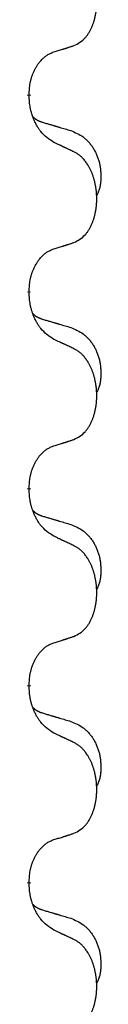
# Model space of a CAD drawing. Units: millimetres. Extents: x -478 to 834, y -286 to 352.
# Drawn here: x 331 to 332, y 130 to 146 of the extents above; entities that cross this region are included whole.
import ezdxf

# ---------------------------------------------------------------- set-up
doc = ezdxf.new("R2010")
doc.units = ezdxf.units.MM
doc.linetypes.add('SLD_Durchgehend', pattern=[0, 0, 0])
doc.layers.add('1', color=7, linetype='Continuous')

# ---------------------------------------------------------------- blocks, each defined once
blk = doc.blocks.new('588884928_F_0800_mm_Artikelnummer_588884931__3', base_point=(-477.5, 259.95))
at = {"color": 7, "linetype": 'SLD_Durchgehend', "const_width": 0.0625}
for points in [[(330.646, 144.547), (330.646, 144.532)], [(330.646, 141.372), (330.646, 141.357)], [(330.646, 138.197), (330.646, 138.182)], [(330.646, 135.022), (330.646, 135.007)], [(330.646, 131.847), (330.646, 131.832)]]:
    blk.add_lwpolyline(points, dxfattribs=at)
at = {"color": 7, "linetype": 'SLD_Durchgehend'}
for points, knots in [([(331.37, 145.337), (331.403, 145.354), (331.469, 145.387), (331.532, 145.44), (331.566, 145.479), (331.58, 145.497), (331.594, 145.516), (331.607, 145.536), (331.619, 145.557), (331.632, 145.579), (331.643, 145.602), (331.654, 145.625), (331.664, 145.648), (331.672, 145.67), (331.68, 145.692), (331.688, 145.715), (331.695, 145.738), (331.702, 145.763), (331.708, 145.787), (331.714, 145.813), (331.719, 145.838), (331.724, 145.865), (331.727, 145.892), (331.731, 145.919), (331.733, 145.946), (331.735, 145.974), (331.737, 146.001), (331.737, 146.028), (331.737, 146.054), (331.737, 146.079), (331.736, 146.104), (331.734, 146.129), (331.732, 146.154), (331.73, 146.179), (331.727, 146.203), (331.723, 146.227), (331.719, 146.251), (331.714, 146.275), (331.709, 146.299), (331.704, 146.322), (331.698, 146.344), (331.692, 146.366), (331.685, 146.388), (331.678, 146.41), (331.67, 146.433), (331.661, 146.455), (331.652, 146.478), (331.642, 146.499), (331.632, 146.52), (331.622, 146.54), (331.611, 146.56), (331.598, 146.581), (331.583, 146.605), (331.566, 146.63), (331.548, 146.655), (331.529, 146.678), (331.51, 146.698), (331.49, 146.717), (331.47, 146.735), (331.444, 146.756), (331.41, 146.777), (331.384, 146.792), (331.37, 146.799)], [0, 0, 0, 0, 0.11048, 0.22096, 0.2438, 0.266649, 0.289537, 0.312423, 0.338182, 0.363942, 0.389684, 0.415425, 0.43907, 0.462713, 0.48636, 0.510006, 0.535335, 0.560664, 0.585992, 0.611321, 0.638238, 0.665155, 0.692074, 0.718994, 0.746736, 0.774479, 0.802219, 0.829959, 0.855068, 0.880178, 0.905288, 0.930398, 0.955063, 0.979727, 1.004391, 1.029055, 1.05317, 1.077286, 1.101401, 1.125516, 1.148415, 1.171313, 1.194212, 1.217111, 1.241338, 1.265564, 1.289789, 1.314014, 1.33646, 1.358905, 1.381354, 1.403803, 1.434509, 1.465215, 1.495942, 1.526667, 1.553727, 1.58079, 1.607802, 1.634803, 1.680601, 1.726399, 1.726399, 1.726399, 1.726399]), ([(331.047, 145.235), (331.07, 145.242), (331.116, 145.256), (331.166, 145.271), (331.197, 145.281), (331.209, 145.285), (331.22, 145.288), (331.232, 145.292), (331.243, 145.296), (331.255, 145.299), (331.266, 145.303), (331.29, 145.311), (331.324, 145.322), (331.355, 145.332), (331.37, 145.337)], [0, 0, 0, 0, 0.072467, 0.1449339, 0.1570396, 0.1691453, 0.181251, 0.1933566, 0.2054742, 0.2175917, 0.2297093, 0.2418268, 0.2903502, 0.3388736, 0.3388736, 0.3388736, 0.3388736]), ([(330.646, 144.547), (330.648, 144.578), (330.652, 144.639), (330.659, 144.708), (330.668, 144.752), (330.673, 144.773), (330.678, 144.794), (330.684, 144.814), (330.69, 144.834), (330.696, 144.853), (330.703, 144.872), (330.712, 144.893), (330.721, 144.915), (330.733, 144.939), (330.745, 144.963), (330.757, 144.985), (330.77, 145.006), (330.783, 145.026), (330.796, 145.046), (330.812, 145.067), (330.83, 145.088), (330.851, 145.111), (330.872, 145.132), (330.894, 145.152), (330.917, 145.169), (330.939, 145.185), (330.962, 145.198), (330.988, 145.212), (331.016, 145.224), (331.037, 145.231), (331.047, 145.235)], [0, 0, 0, 0, 0.0921911, 0.1843821, 0.20591, 0.2274409, 0.2489766, 0.2705115, 0.2907895, 0.3110675, 0.3313472, 0.3516275, 0.3780441, 0.4044611, 0.4308749, 0.4572883, 0.4811357, 0.5049824, 0.5288358, 0.5526907, 0.5831984, 0.6137075, 0.6442319, 0.6747535, 0.7017613, 0.7287719, 0.7557302, 0.7826753, 0.8155538, 0.8484323, 0.8484323, 0.8484323, 0.8484323]), ([(331.047, 143.775), (331.008, 143.801), (330.931, 143.851), (330.858, 143.922), (330.819, 143.973), (330.804, 143.995), (330.789, 144.017), (330.775, 144.041), (330.761, 144.066), (330.748, 144.092), (330.735, 144.119), (330.724, 144.144), (330.714, 144.168), (330.706, 144.19), (330.698, 144.213), (330.69, 144.236), (330.683, 144.26), (330.677, 144.285), (330.671, 144.309), (330.661, 144.359), (330.652, 144.433), (330.648, 144.499), (330.646, 144.532)], [0, 0, 0, 0, 0.1384339, 0.2768679, 0.3033597, 0.3298585, 0.3563872, 0.3829147, 0.4124908, 0.4420671, 0.4716312, 0.5011954, 0.5251621, 0.5491281, 0.5730953, 0.5970624, 0.6225046, 0.647948, 0.6733839, 0.6988157, 0.7982768, 0.8977379, 0.8977379, 0.8977379, 0.8977379]), ([(330.71, 144.19), (330.71, 144.189), (330.711, 144.188), (330.714, 144.186), (330.718, 144.181), (330.724, 144.176), (330.73, 144.17), (330.736, 144.165), (330.743, 144.16), (330.749, 144.155), (330.755, 144.151), (330.762, 144.147), (330.769, 144.142), (330.776, 144.139), (330.782, 144.135), (330.789, 144.131), (330.796, 144.128), (330.804, 144.124), (330.811, 144.121), (330.818, 144.118), (330.825, 144.115), (330.833, 144.112), (330.84, 144.11), (330.855, 144.104), (330.878, 144.097), (330.898, 144.091), (330.908, 144.087)], [0, 0, 0, 0, 0.001845, 0.0036901, 0.0117985, 0.0199078, 0.0280202, 0.0361323, 0.0440497, 0.0519672, 0.0598837, 0.0678001, 0.0756537, 0.0835073, 0.0913611, 0.0992148, 0.1070839, 0.114953, 0.1228221, 0.1306911, 0.1386101, 0.1465292, 0.1544482, 0.1623671, 0.1943097, 0.2262522, 0.2262522, 0.2262522, 0.2262522]), ([(330.908, 144.087), (330.928, 144.082), (330.966, 144.071), (331.009, 144.058), (331.038, 144.05), (331.052, 144.045), (331.066, 144.041), (331.081, 144.037), (331.095, 144.033), (331.109, 144.029), (331.124, 144.024), (331.163, 144.013), (331.228, 143.994), (331.288, 143.976), (331.319, 143.967)], [0, 0, 0, 0, 0.0597754, 0.1195507, 0.1344951, 0.1494396, 0.164384, 0.1793284, 0.1942733, 0.2092182, 0.2241631, 0.239108, 0.3332541, 0.4274002, 0.4274002, 0.4274002, 0.4274002]), ([(331.319, 143.967), (331.353, 143.952), (331.422, 143.923), (331.496, 143.881), (331.541, 143.846), (331.563, 143.827), (331.584, 143.807), (331.605, 143.785), (331.624, 143.762), (331.643, 143.738), (331.661, 143.713), (331.678, 143.688), (331.693, 143.662), (331.708, 143.635), (331.722, 143.608), (331.735, 143.58), (331.747, 143.551), (331.757, 143.522), (331.767, 143.493), (331.775, 143.463), (331.783, 143.433), (331.789, 143.403), (331.794, 143.372), (331.797, 143.342), (331.8, 143.31), (331.802, 143.279), (331.803, 143.248), (331.803, 143.216), (331.803, 143.185), (331.801, 143.154), (331.798, 143.122), (331.794, 143.091), (331.789, 143.061), (331.782, 143.031), (331.773, 143.002), (331.762, 142.973), (331.748, 142.945), (331.738, 142.926), (331.733, 142.916)], [0, 0, 0, 0, 0.11248, 0.224961, 0.254186, 0.283426, 0.31271, 0.341991, 0.372448, 0.402906, 0.433349, 0.463793, 0.494366, 0.524938, 0.555513, 0.586088, 0.617098, 0.648109, 0.679115, 0.710121, 0.740923, 0.771725, 0.802531, 0.833337, 0.864673, 0.896008, 0.927346, 0.958685, 0.99012, 1.021553, 1.05301, 1.084467, 1.114994, 1.145525, 1.175982, 1.206419, 1.238567, 1.270714, 1.270714, 1.270714, 1.270714]), ([(331.37, 143.624), (331.348, 143.635), (331.302, 143.656), (331.253, 143.68), (331.222, 143.694), (331.211, 143.699), (331.199, 143.705), (331.187, 143.71), (331.176, 143.716), (331.164, 143.721), (331.152, 143.727), (331.129, 143.737), (331.094, 143.754), (331.063, 143.768), (331.047, 143.775)], [0, 0, 0, 0, 0.0753711, 0.1507421, 0.1636224, 0.1765026, 0.1893829, 0.2022632, 0.215138, 0.2280128, 0.2408877, 0.2537625, 0.3052361, 0.3567097, 0.3567097, 0.3567097, 0.3567097]), ([(331.37, 142.162), (331.403, 142.179), (331.469, 142.212), (331.532, 142.265), (331.566, 142.304), (331.58, 142.322), (331.594, 142.341), (331.607, 142.361), (331.619, 142.382), (331.632, 142.404), (331.643, 142.427), (331.654, 142.45), (331.664, 142.473), (331.672, 142.495), (331.68, 142.517), (331.688, 142.54), (331.695, 142.563), (331.702, 142.588), (331.708, 142.612), (331.714, 142.638), (331.719, 142.663), (331.724, 142.69), (331.727, 142.717), (331.731, 142.744), (331.733, 142.771), (331.735, 142.799), (331.737, 142.826), (331.737, 142.853), (331.737, 142.879), (331.737, 142.904), (331.736, 142.929), (331.734, 142.954), (331.732, 142.979), (331.73, 143.004), (331.727, 143.028), (331.723, 143.052), (331.719, 143.076), (331.714, 143.1), (331.709, 143.124), (331.704, 143.147), (331.698, 143.169), (331.692, 143.191), (331.685, 143.213), (331.678, 143.235), (331.67, 143.258), (331.661, 143.28), (331.652, 143.303), (331.642, 143.324), (331.632, 143.345), (331.622, 143.365), (331.611, 143.385), (331.598, 143.406), (331.583, 143.43), (331.566, 143.455), (331.548, 143.48), (331.529, 143.503), (331.51, 143.523), (331.49, 143.542), (331.47, 143.56), (331.444, 143.581), (331.41, 143.602), (331.384, 143.617), (331.37, 143.624)], [0, 0, 0, 0, 0.11048, 0.22096, 0.2438, 0.266649, 0.289537, 0.312423, 0.338182, 0.363942, 0.389684, 0.415425, 0.43907, 0.462713, 0.48636, 0.510006, 0.535335, 0.560664, 0.585992, 0.611321, 0.638238, 0.665155, 0.692074, 0.718994, 0.746736, 0.774479, 0.802219, 0.829959, 0.855068, 0.880178, 0.905288, 0.930398, 0.955063, 0.979727, 1.004391, 1.029055, 1.05317, 1.077286, 1.101401, 1.125516, 1.148415, 1.171313, 1.194212, 1.217111, 1.241338, 1.265564, 1.289789, 1.314014, 1.33646, 1.358905, 1.381354, 1.403803, 1.434509, 1.465215, 1.495942, 1.526667, 1.553727, 1.58079, 1.607802, 1.634803, 1.680601, 1.726399, 1.726399, 1.726399, 1.726399]), ([(331.047, 142.06), (331.07, 142.067), (331.116, 142.081), (331.166, 142.096), (331.197, 142.106), (331.209, 142.11), (331.22, 142.113), (331.232, 142.117), (331.243, 142.121), (331.255, 142.124), (331.266, 142.128), (331.29, 142.136), (331.324, 142.147), (331.355, 142.157), (331.37, 142.162)], [0, 0, 0, 0, 0.072467, 0.1449339, 0.1570396, 0.1691453, 0.181251, 0.1933566, 0.2054742, 0.2175917, 0.2297093, 0.2418268, 0.2903502, 0.3388736, 0.3388736, 0.3388736, 0.3388736]), ([(330.646, 141.372), (330.648, 141.403), (330.652, 141.464), (330.659, 141.533), (330.668, 141.577), (330.673, 141.598), (330.678, 141.619), (330.684, 141.639), (330.69, 141.659), (330.696, 141.678), (330.703, 141.697), (330.712, 141.718), (330.721, 141.74), (330.733, 141.764), (330.745, 141.788), (330.757, 141.81), (330.77, 141.831), (330.783, 141.851), (330.796, 141.871), (330.812, 141.892), (330.83, 141.913), (330.851, 141.936), (330.872, 141.957), (330.894, 141.977), (330.917, 141.994), (330.939, 142.01), (330.962, 142.023), (330.988, 142.037), (331.016, 142.049), (331.037, 142.056), (331.047, 142.06)], [0, 0, 0, 0, 0.0921911, 0.1843821, 0.20591, 0.2274409, 0.2489766, 0.2705115, 0.2907895, 0.3110675, 0.3313472, 0.3516275, 0.3780441, 0.4044611, 0.4308749, 0.4572883, 0.4811357, 0.5049824, 0.5288358, 0.5526907, 0.5831984, 0.6137075, 0.6442319, 0.6747535, 0.7017613, 0.7287719, 0.7557302, 0.7826753, 0.8155538, 0.8484323, 0.8484323, 0.8484323, 0.8484323]), ([(331.047, 140.6), (331.008, 140.626), (330.931, 140.676), (330.858, 140.747), (330.819, 140.798), (330.804, 140.82), (330.789, 140.842), (330.775, 140.866), (330.761, 140.891), (330.748, 140.917), (330.735, 140.944), (330.724, 140.969), (330.714, 140.993), (330.706, 141.015), (330.698, 141.038), (330.69, 141.061), (330.683, 141.085), (330.677, 141.11), (330.671, 141.134), (330.661, 141.184), (330.652, 141.258), (330.648, 141.324), (330.646, 141.357)], [0, 0, 0, 0, 0.1384339, 0.2768679, 0.3033597, 0.3298585, 0.3563872, 0.3829147, 0.4124908, 0.4420671, 0.4716312, 0.5011954, 0.5251621, 0.5491281, 0.5730953, 0.5970624, 0.6225046, 0.647948, 0.6733839, 0.6988157, 0.7982768, 0.8977379, 0.8977379, 0.8977379, 0.8977379]), ([(330.71, 141.015), (330.71, 141.014), (330.711, 141.013), (330.714, 141.011), (330.718, 141.006), (330.724, 141.001), (330.73, 140.995), (330.736, 140.99), (330.743, 140.985), (330.749, 140.98), (330.755, 140.976), (330.762, 140.972), (330.769, 140.967), (330.776, 140.964), (330.782, 140.96), (330.789, 140.956), (330.796, 140.953), (330.804, 140.949), (330.811, 140.946), (330.818, 140.943), (330.825, 140.94), (330.833, 140.937), (330.84, 140.935), (330.855, 140.929), (330.878, 140.922), (330.898, 140.916), (330.908, 140.912)], [0, 0, 0, 0, 0.001845, 0.0036901, 0.0117985, 0.0199078, 0.0280202, 0.0361323, 0.0440497, 0.0519672, 0.0598837, 0.0678001, 0.0756537, 0.0835073, 0.0913611, 0.0992148, 0.1070839, 0.114953, 0.1228221, 0.1306911, 0.1386101, 0.1465292, 0.1544482, 0.1623671, 0.1943097, 0.2262522, 0.2262522, 0.2262522, 0.2262522]), ([(330.908, 140.912), (330.928, 140.907), (330.966, 140.896), (331.009, 140.883), (331.038, 140.875), (331.052, 140.87), (331.066, 140.866), (331.081, 140.862), (331.095, 140.858), (331.109, 140.854), (331.124, 140.849), (331.163, 140.838), (331.228, 140.819), (331.288, 140.801), (331.319, 140.792)], [0, 0, 0, 0, 0.0597754, 0.1195507, 0.1344951, 0.1494396, 0.164384, 0.1793284, 0.1942733, 0.2092182, 0.2241631, 0.239108, 0.3332541, 0.4274002, 0.4274002, 0.4274002, 0.4274002]), ([(331.319, 140.792), (331.353, 140.777), (331.422, 140.748), (331.496, 140.706), (331.541, 140.671), (331.563, 140.652), (331.584, 140.632), (331.605, 140.61), (331.624, 140.587), (331.643, 140.563), (331.661, 140.538), (331.678, 140.513), (331.693, 140.487), (331.708, 140.46), (331.722, 140.433), (331.735, 140.405), (331.747, 140.376), (331.757, 140.347), (331.767, 140.318), (331.775, 140.288), (331.783, 140.258), (331.789, 140.228), (331.794, 140.197), (331.797, 140.167), (331.8, 140.135), (331.802, 140.104), (331.803, 140.073), (331.803, 140.041), (331.803, 140.01), (331.801, 139.979), (331.798, 139.947), (331.794, 139.916), (331.789, 139.886), (331.782, 139.856), (331.773, 139.827), (331.762, 139.798), (331.748, 139.77), (331.738, 139.751), (331.733, 139.741)], [0, 0, 0, 0, 0.11248, 0.224961, 0.254186, 0.283426, 0.31271, 0.341991, 0.372448, 0.402906, 0.433349, 0.463793, 0.494366, 0.524938, 0.555513, 0.586088, 0.617098, 0.648109, 0.679115, 0.710121, 0.740923, 0.771725, 0.802531, 0.833337, 0.864673, 0.896008, 0.927346, 0.958685, 0.99012, 1.021553, 1.05301, 1.084467, 1.114994, 1.145525, 1.175982, 1.206419, 1.238567, 1.270714, 1.270714, 1.270714, 1.270714]), ([(331.37, 140.449), (331.348, 140.46), (331.302, 140.481), (331.253, 140.505), (331.222, 140.519), (331.211, 140.524), (331.199, 140.53), (331.187, 140.535), (331.176, 140.541), (331.164, 140.546), (331.152, 140.552), (331.129, 140.562), (331.094, 140.579), (331.063, 140.593), (331.047, 140.6)], [0, 0, 0, 0, 0.0753711, 0.1507421, 0.1636224, 0.1765026, 0.1893829, 0.2022632, 0.215138, 0.2280128, 0.2408877, 0.2537625, 0.3052361, 0.3567097, 0.3567097, 0.3567097, 0.3567097]), ([(331.37, 138.987), (331.403, 139.004), (331.469, 139.037), (331.532, 139.09), (331.566, 139.129), (331.58, 139.147), (331.594, 139.166), (331.607, 139.186), (331.619, 139.207), (331.632, 139.229), (331.643, 139.252), (331.654, 139.275), (331.664, 139.298), (331.672, 139.32), (331.68, 139.342), (331.688, 139.365), (331.695, 139.388), (331.702, 139.413), (331.708, 139.437), (331.714, 139.463), (331.719, 139.488), (331.724, 139.515), (331.727, 139.542), (331.731, 139.569), (331.733, 139.596), (331.735, 139.624), (331.737, 139.651), (331.737, 139.678), (331.737, 139.704), (331.737, 139.729), (331.736, 139.754), (331.734, 139.779), (331.732, 139.804), (331.73, 139.829), (331.727, 139.853), (331.723, 139.877), (331.719, 139.901), (331.714, 139.925), (331.709, 139.949), (331.704, 139.972), (331.698, 139.994), (331.692, 140.016), (331.685, 140.038), (331.678, 140.06), (331.67, 140.083), (331.661, 140.105), (331.652, 140.128), (331.642, 140.149), (331.632, 140.17), (331.622, 140.19), (331.611, 140.21), (331.598, 140.231), (331.583, 140.255), (331.566, 140.28), (331.548, 140.305), (331.529, 140.328), (331.51, 140.348), (331.49, 140.367), (331.47, 140.385), (331.444, 140.406), (331.41, 140.427), (331.384, 140.442), (331.37, 140.449)], [0, 0, 0, 0, 0.11048, 0.22096, 0.2438, 0.266649, 0.289537, 0.312423, 0.338182, 0.363942, 0.389684, 0.415425, 0.43907, 0.462713, 0.48636, 0.510006, 0.535335, 0.560664, 0.585992, 0.611321, 0.638238, 0.665155, 0.692074, 0.718994, 0.746736, 0.774479, 0.802219, 0.829959, 0.855068, 0.880178, 0.905288, 0.930398, 0.955063, 0.979727, 1.004391, 1.029055, 1.05317, 1.077286, 1.101401, 1.125516, 1.148415, 1.171313, 1.194212, 1.217111, 1.241338, 1.265564, 1.289789, 1.314014, 1.33646, 1.358905, 1.381354, 1.403803, 1.434509, 1.465215, 1.495942, 1.526667, 1.553727, 1.58079, 1.607802, 1.634803, 1.680601, 1.726399, 1.726399, 1.726399, 1.726399]), ([(331.047, 138.885), (331.07, 138.892), (331.116, 138.906), (331.166, 138.921), (331.197, 138.931), (331.209, 138.935), (331.22, 138.938), (331.232, 138.942), (331.243, 138.946), (331.255, 138.949), (331.266, 138.953), (331.29, 138.961), (331.324, 138.972), (331.355, 138.982), (331.37, 138.987)], [0, 0, 0, 0, 0.072467, 0.1449339, 0.1570396, 0.1691453, 0.181251, 0.1933566, 0.2054742, 0.2175917, 0.2297093, 0.2418268, 0.2903502, 0.3388736, 0.3388736, 0.3388736, 0.3388736]), ([(330.646, 138.197), (330.648, 138.228), (330.652, 138.289), (330.659, 138.358), (330.668, 138.402), (330.673, 138.423), (330.678, 138.444), (330.684, 138.464), (330.69, 138.484), (330.696, 138.503), (330.703, 138.522), (330.712, 138.543), (330.721, 138.565), (330.733, 138.589), (330.745, 138.613), (330.757, 138.635), (330.77, 138.656), (330.783, 138.676), (330.796, 138.696), (330.812, 138.717), (330.83, 138.738), (330.851, 138.761), (330.872, 138.782), (330.894, 138.802), (330.917, 138.819), (330.939, 138.835), (330.962, 138.848), (330.988, 138.862), (331.016, 138.874), (331.037, 138.881), (331.047, 138.885)], [0, 0, 0, 0, 0.0921911, 0.1843821, 0.20591, 0.2274409, 0.2489766, 0.2705115, 0.2907895, 0.3110675, 0.3313472, 0.3516275, 0.3780441, 0.4044611, 0.4308749, 0.4572883, 0.4811357, 0.5049824, 0.5288358, 0.5526907, 0.5831984, 0.6137075, 0.6442319, 0.6747535, 0.7017613, 0.7287719, 0.7557302, 0.7826753, 0.8155538, 0.8484323, 0.8484323, 0.8484323, 0.8484323]), ([(331.047, 137.425), (331.008, 137.451), (330.931, 137.501), (330.858, 137.572), (330.819, 137.623), (330.804, 137.645), (330.789, 137.667), (330.775, 137.691), (330.761, 137.716), (330.748, 137.742), (330.735, 137.769), (330.724, 137.794), (330.714, 137.818), (330.706, 137.84), (330.698, 137.863), (330.69, 137.886), (330.683, 137.91), (330.677, 137.935), (330.671, 137.959), (330.661, 138.009), (330.652, 138.083), (330.648, 138.149), (330.646, 138.182)], [0, 0, 0, 0, 0.1384339, 0.2768679, 0.3033597, 0.3298585, 0.3563872, 0.3829147, 0.4124908, 0.4420671, 0.4716312, 0.5011954, 0.5251621, 0.5491281, 0.5730953, 0.5970624, 0.6225046, 0.647948, 0.6733839, 0.6988157, 0.7982768, 0.8977379, 0.8977379, 0.8977379, 0.8977379]), ([(330.71, 137.84), (330.71, 137.839), (330.711, 137.838), (330.714, 137.836), (330.718, 137.831), (330.724, 137.826), (330.73, 137.82), (330.736, 137.815), (330.743, 137.81), (330.749, 137.805), (330.755, 137.801), (330.762, 137.797), (330.769, 137.792), (330.776, 137.789), (330.782, 137.785), (330.789, 137.781), (330.796, 137.778), (330.804, 137.774), (330.811, 137.771), (330.818, 137.768), (330.825, 137.765), (330.833, 137.762), (330.84, 137.76), (330.855, 137.754), (330.878, 137.747), (330.898, 137.741), (330.908, 137.737)], [0, 0, 0, 0, 0.001845, 0.0036901, 0.0117985, 0.0199078, 0.0280202, 0.0361323, 0.0440497, 0.0519672, 0.0598837, 0.0678001, 0.0756537, 0.0835073, 0.0913611, 0.0992148, 0.1070839, 0.114953, 0.1228221, 0.1306911, 0.1386101, 0.1465292, 0.1544482, 0.1623671, 0.1943097, 0.2262522, 0.2262522, 0.2262522, 0.2262522]), ([(330.908, 137.737), (330.928, 137.732), (330.966, 137.721), (331.009, 137.708), (331.038, 137.7), (331.052, 137.695), (331.066, 137.691), (331.081, 137.687), (331.095, 137.683), (331.109, 137.679), (331.124, 137.674), (331.163, 137.663), (331.228, 137.644), (331.288, 137.626), (331.319, 137.617)], [0, 0, 0, 0, 0.0597754, 0.1195507, 0.1344951, 0.1494396, 0.164384, 0.1793284, 0.1942733, 0.2092182, 0.2241631, 0.239108, 0.3332541, 0.4274002, 0.4274002, 0.4274002, 0.4274002]), ([(331.319, 137.617), (331.353, 137.602), (331.422, 137.573), (331.496, 137.531), (331.541, 137.496), (331.563, 137.477), (331.584, 137.457), (331.605, 137.435), (331.624, 137.412), (331.643, 137.388), (331.661, 137.363), (331.678, 137.338), (331.693, 137.312), (331.708, 137.285), (331.722, 137.258), (331.735, 137.23), (331.747, 137.201), (331.757, 137.172), (331.767, 137.143), (331.775, 137.113), (331.783, 137.083), (331.789, 137.053), (331.794, 137.022), (331.797, 136.992), (331.8, 136.96), (331.802, 136.929), (331.803, 136.898), (331.803, 136.866), (331.803, 136.835), (331.801, 136.804), (331.798, 136.772), (331.794, 136.741), (331.789, 136.711), (331.782, 136.681), (331.773, 136.652), (331.762, 136.623), (331.748, 136.595), (331.738, 136.576), (331.733, 136.566)], [0, 0, 0, 0, 0.11248, 0.224961, 0.254186, 0.283426, 0.31271, 0.341991, 0.372448, 0.402906, 0.433349, 0.463793, 0.494366, 0.524938, 0.555513, 0.586088, 0.617098, 0.648109, 0.679115, 0.710121, 0.740923, 0.771725, 0.802531, 0.833337, 0.864673, 0.896008, 0.927346, 0.958685, 0.99012, 1.021553, 1.05301, 1.084467, 1.114994, 1.145525, 1.175982, 1.206419, 1.238567, 1.270714, 1.270714, 1.270714, 1.270714]), ([(331.37, 137.274), (331.348, 137.285), (331.302, 137.306), (331.253, 137.33), (331.222, 137.344), (331.211, 137.349), (331.199, 137.355), (331.187, 137.36), (331.176, 137.366), (331.164, 137.371), (331.152, 137.377), (331.129, 137.387), (331.094, 137.404), (331.063, 137.418), (331.047, 137.425)], [0, 0, 0, 0, 0.0753711, 0.1507421, 0.1636224, 0.1765026, 0.1893829, 0.2022632, 0.215138, 0.2280128, 0.2408877, 0.2537625, 0.3052361, 0.3567097, 0.3567097, 0.3567097, 0.3567097]), ([(331.37, 135.812), (331.403, 135.829), (331.469, 135.862), (331.532, 135.915), (331.566, 135.954), (331.58, 135.972), (331.594, 135.991), (331.607, 136.011), (331.619, 136.032), (331.632, 136.054), (331.643, 136.077), (331.654, 136.1), (331.664, 136.123), (331.672, 136.145), (331.68, 136.167), (331.688, 136.19), (331.695, 136.213), (331.702, 136.238), (331.708, 136.262), (331.714, 136.288), (331.719, 136.313), (331.724, 136.34), (331.727, 136.367), (331.731, 136.394), (331.733, 136.421), (331.735, 136.449), (331.737, 136.476), (331.737, 136.503), (331.737, 136.529), (331.737, 136.554), (331.736, 136.579), (331.734, 136.604), (331.732, 136.629), (331.73, 136.654), (331.727, 136.678), (331.723, 136.702), (331.719, 136.726), (331.714, 136.75), (331.709, 136.774), (331.704, 136.797), (331.698, 136.819), (331.692, 136.841), (331.685, 136.863), (331.678, 136.885), (331.67, 136.908), (331.661, 136.93), (331.652, 136.953), (331.642, 136.974), (331.632, 136.995), (331.622, 137.015), (331.611, 137.035), (331.598, 137.056), (331.583, 137.08), (331.566, 137.105), (331.548, 137.13), (331.529, 137.153), (331.51, 137.173), (331.49, 137.192), (331.47, 137.21), (331.444, 137.231), (331.41, 137.252), (331.384, 137.267), (331.37, 137.274)], [0, 0, 0, 0, 0.11048, 0.22096, 0.2438, 0.266649, 0.289537, 0.312423, 0.338182, 0.363942, 0.389684, 0.415425, 0.43907, 0.462713, 0.48636, 0.510006, 0.535335, 0.560664, 0.585992, 0.611321, 0.638238, 0.665155, 0.692074, 0.718994, 0.746736, 0.774479, 0.802219, 0.829959, 0.855068, 0.880178, 0.905288, 0.930398, 0.955063, 0.979727, 1.004391, 1.029055, 1.05317, 1.077286, 1.101401, 1.125516, 1.148415, 1.171313, 1.194212, 1.217111, 1.241338, 1.265564, 1.289789, 1.314014, 1.33646, 1.358905, 1.381354, 1.403803, 1.434509, 1.465215, 1.495942, 1.526667, 1.553727, 1.58079, 1.607802, 1.634803, 1.680601, 1.726399, 1.726399, 1.726399, 1.726399]), ([(331.047, 135.71), (331.07, 135.717), (331.116, 135.731), (331.166, 135.746), (331.197, 135.756), (331.209, 135.76), (331.22, 135.763), (331.232, 135.767), (331.243, 135.771), (331.255, 135.774), (331.266, 135.778), (331.29, 135.786), (331.324, 135.797), (331.355, 135.807), (331.37, 135.812)], [0, 0, 0, 0, 0.072467, 0.1449339, 0.1570396, 0.1691453, 0.181251, 0.1933566, 0.2054742, 0.2175917, 0.2297093, 0.2418268, 0.2903502, 0.3388736, 0.3388736, 0.3388736, 0.3388736]), ([(330.646, 135.022), (330.648, 135.053), (330.652, 135.114), (330.659, 135.183), (330.668, 135.227), (330.673, 135.248), (330.678, 135.269), (330.684, 135.289), (330.69, 135.309), (330.696, 135.328), (330.703, 135.347), (330.712, 135.368), (330.721, 135.39), (330.733, 135.414), (330.745, 135.438), (330.757, 135.46), (330.77, 135.481), (330.783, 135.501), (330.796, 135.521), (330.812, 135.542), (330.83, 135.563), (330.851, 135.586), (330.872, 135.607), (330.894, 135.627), (330.917, 135.644), (330.939, 135.66), (330.962, 135.673), (330.988, 135.687), (331.016, 135.699), (331.037, 135.706), (331.047, 135.71)], [0, 0, 0, 0, 0.0921911, 0.1843821, 0.20591, 0.2274409, 0.2489766, 0.2705115, 0.2907895, 0.3110675, 0.3313472, 0.3516275, 0.3780441, 0.4044611, 0.4308749, 0.4572883, 0.4811357, 0.5049824, 0.5288358, 0.5526907, 0.5831984, 0.6137075, 0.6442319, 0.6747535, 0.7017613, 0.7287719, 0.7557302, 0.7826753, 0.8155538, 0.8484323, 0.8484323, 0.8484323, 0.8484323]), ([(331.047, 134.25), (331.008, 134.276), (330.931, 134.326), (330.858, 134.397), (330.819, 134.448), (330.804, 134.47), (330.789, 134.492), (330.775, 134.516), (330.761, 134.541), (330.748, 134.567), (330.735, 134.594), (330.724, 134.619), (330.714, 134.643), (330.706, 134.665), (330.698, 134.688), (330.69, 134.711), (330.683, 134.735), (330.677, 134.76), (330.671, 134.784), (330.661, 134.834), (330.652, 134.908), (330.648, 134.974), (330.646, 135.007)], [0, 0, 0, 0, 0.1384339, 0.2768679, 0.3033597, 0.3298585, 0.3563872, 0.3829147, 0.4124908, 0.4420671, 0.4716312, 0.5011954, 0.5251621, 0.5491281, 0.5730953, 0.5970624, 0.6225046, 0.647948, 0.6733839, 0.6988157, 0.7982768, 0.8977379, 0.8977379, 0.8977379, 0.8977379]), ([(330.71, 134.665), (330.71, 134.664), (330.711, 134.663), (330.714, 134.661), (330.718, 134.656), (330.724, 134.651), (330.73, 134.645), (330.736, 134.64), (330.743, 134.635), (330.749, 134.63), (330.755, 134.626), (330.762, 134.622), (330.769, 134.617), (330.776, 134.614), (330.782, 134.61), (330.789, 134.606), (330.796, 134.603), (330.804, 134.599), (330.811, 134.596), (330.818, 134.593), (330.825, 134.59), (330.833, 134.587), (330.84, 134.585), (330.855, 134.579), (330.878, 134.572), (330.898, 134.566), (330.908, 134.562)], [0, 0, 0, 0, 0.001845, 0.0036901, 0.0117985, 0.0199078, 0.0280202, 0.0361323, 0.0440497, 0.0519672, 0.0598837, 0.0678001, 0.0756537, 0.0835073, 0.0913611, 0.0992148, 0.1070839, 0.114953, 0.1228221, 0.1306911, 0.1386101, 0.1465292, 0.1544482, 0.1623671, 0.1943097, 0.2262522, 0.2262522, 0.2262522, 0.2262522]), ([(330.908, 134.562), (330.928, 134.557), (330.966, 134.546), (331.009, 134.533), (331.038, 134.525), (331.052, 134.52), (331.066, 134.516), (331.081, 134.512), (331.095, 134.508), (331.109, 134.504), (331.124, 134.499), (331.163, 134.488), (331.228, 134.469), (331.288, 134.451), (331.319, 134.442)], [0, 0, 0, 0, 0.0597754, 0.1195507, 0.1344951, 0.1494396, 0.164384, 0.1793284, 0.1942733, 0.2092182, 0.2241631, 0.239108, 0.3332541, 0.4274002, 0.4274002, 0.4274002, 0.4274002]), ([(331.319, 134.442), (331.353, 134.427), (331.422, 134.398), (331.496, 134.356), (331.541, 134.321), (331.563, 134.302), (331.584, 134.282), (331.605, 134.26), (331.624, 134.237), (331.643, 134.213), (331.661, 134.188), (331.678, 134.163), (331.693, 134.137), (331.708, 134.11), (331.722, 134.083), (331.735, 134.055), (331.747, 134.026), (331.757, 133.997), (331.767, 133.968), (331.775, 133.938), (331.783, 133.908), (331.789, 133.878), (331.794, 133.847), (331.797, 133.817), (331.8, 133.785), (331.802, 133.754), (331.803, 133.723), (331.803, 133.691), (331.803, 133.66), (331.801, 133.629), (331.798, 133.597), (331.794, 133.566), (331.789, 133.536), (331.782, 133.506), (331.773, 133.477), (331.762, 133.448), (331.748, 133.42), (331.738, 133.401), (331.733, 133.391)], [0, 0, 0, 0, 0.11248, 0.224961, 0.254186, 0.283426, 0.31271, 0.341991, 0.372448, 0.402906, 0.433349, 0.463793, 0.494366, 0.524938, 0.555513, 0.586088, 0.617098, 0.648109, 0.679115, 0.710121, 0.740923, 0.771725, 0.802531, 0.833337, 0.864673, 0.896008, 0.927346, 0.958685, 0.99012, 1.021553, 1.05301, 1.084467, 1.114994, 1.145525, 1.175982, 1.206419, 1.238567, 1.270714, 1.270714, 1.270714, 1.270714]), ([(331.37, 134.099), (331.348, 134.11), (331.302, 134.131), (331.253, 134.155), (331.222, 134.169), (331.211, 134.174), (331.199, 134.18), (331.187, 134.185), (331.176, 134.191), (331.164, 134.196), (331.152, 134.202), (331.129, 134.212), (331.094, 134.229), (331.063, 134.243), (331.047, 134.25)], [0, 0, 0, 0, 0.0753711, 0.1507421, 0.1636224, 0.1765026, 0.1893829, 0.2022632, 0.215138, 0.2280128, 0.2408877, 0.2537625, 0.3052361, 0.3567097, 0.3567097, 0.3567097, 0.3567097]), ([(331.37, 132.637), (331.403, 132.654), (331.469, 132.687), (331.532, 132.74), (331.566, 132.779), (331.58, 132.797), (331.594, 132.816), (331.607, 132.836), (331.619, 132.857), (331.632, 132.879), (331.643, 132.902), (331.654, 132.925), (331.664, 132.948), (331.672, 132.97), (331.68, 132.992), (331.688, 133.015), (331.695, 133.038), (331.702, 133.063), (331.708, 133.087), (331.714, 133.113), (331.719, 133.138), (331.724, 133.165), (331.727, 133.192), (331.731, 133.219), (331.733, 133.246), (331.735, 133.274), (331.737, 133.301), (331.737, 133.328), (331.737, 133.354), (331.737, 133.379), (331.736, 133.404), (331.734, 133.429), (331.732, 133.454), (331.73, 133.479), (331.727, 133.503), (331.723, 133.527), (331.719, 133.551), (331.714, 133.575), (331.709, 133.599), (331.704, 133.622), (331.698, 133.644), (331.692, 133.666), (331.685, 133.688), (331.678, 133.71), (331.67, 133.733), (331.661, 133.755), (331.652, 133.778), (331.642, 133.799), (331.632, 133.82), (331.622, 133.84), (331.611, 133.86), (331.598, 133.881), (331.583, 133.905), (331.566, 133.93), (331.548, 133.955), (331.529, 133.978), (331.51, 133.998), (331.49, 134.017), (331.47, 134.035), (331.444, 134.056), (331.41, 134.077), (331.384, 134.092), (331.37, 134.099)], [0, 0, 0, 0, 0.11048, 0.22096, 0.2438, 0.266649, 0.289537, 0.312423, 0.338182, 0.363942, 0.389684, 0.415425, 0.43907, 0.462713, 0.48636, 0.510006, 0.535335, 0.560664, 0.585992, 0.611321, 0.638238, 0.665155, 0.692074, 0.718994, 0.746736, 0.774479, 0.802219, 0.829959, 0.855068, 0.880178, 0.905288, 0.930398, 0.955063, 0.979727, 1.004391, 1.029055, 1.05317, 1.077286, 1.101401, 1.125516, 1.148415, 1.171313, 1.194212, 1.217111, 1.241338, 1.265564, 1.289789, 1.314014, 1.33646, 1.358905, 1.381354, 1.403803, 1.434509, 1.465215, 1.495942, 1.526667, 1.553727, 1.58079, 1.607802, 1.634803, 1.680601, 1.726399, 1.726399, 1.726399, 1.726399]), ([(331.047, 132.535), (331.07, 132.542), (331.116, 132.556), (331.166, 132.571), (331.197, 132.581), (331.209, 132.585), (331.22, 132.588), (331.232, 132.592), (331.243, 132.596), (331.255, 132.599), (331.266, 132.603), (331.29, 132.611), (331.324, 132.622), (331.355, 132.632), (331.37, 132.637)], [0, 0, 0, 0, 0.072467, 0.1449339, 0.1570396, 0.1691453, 0.181251, 0.1933566, 0.2054742, 0.2175917, 0.2297093, 0.2418268, 0.2903502, 0.3388736, 0.3388736, 0.3388736, 0.3388736]), ([(330.646, 131.847), (330.648, 131.878), (330.652, 131.939), (330.659, 132.008), (330.668, 132.052), (330.673, 132.073), (330.678, 132.094), (330.684, 132.114), (330.69, 132.134), (330.696, 132.153), (330.703, 132.172), (330.712, 132.193), (330.721, 132.215), (330.733, 132.239), (330.745, 132.263), (330.757, 132.285), (330.77, 132.306), (330.783, 132.326), (330.796, 132.346), (330.812, 132.367), (330.83, 132.388), (330.851, 132.411), (330.872, 132.432), (330.894, 132.452), (330.917, 132.469), (330.939, 132.485), (330.962, 132.498), (330.988, 132.512), (331.016, 132.524), (331.037, 132.531), (331.047, 132.535)], [0, 0, 0, 0, 0.0921911, 0.1843821, 0.20591, 0.2274409, 0.2489766, 0.2705115, 0.2907895, 0.3110675, 0.3313472, 0.3516275, 0.3780441, 0.4044611, 0.4308749, 0.4572883, 0.4811357, 0.5049824, 0.5288358, 0.5526907, 0.5831984, 0.6137075, 0.6442319, 0.6747535, 0.7017613, 0.7287719, 0.7557302, 0.7826753, 0.8155538, 0.8484323, 0.8484323, 0.8484323, 0.8484323]), ([(331.047, 131.075), (331.008, 131.101), (330.931, 131.151), (330.858, 131.222), (330.819, 131.273), (330.804, 131.295), (330.789, 131.317), (330.775, 131.341), (330.761, 131.366), (330.748, 131.392), (330.735, 131.419), (330.724, 131.444), (330.714, 131.468), (330.706, 131.49), (330.698, 131.513), (330.69, 131.536), (330.683, 131.56), (330.677, 131.585), (330.671, 131.609), (330.661, 131.659), (330.652, 131.733), (330.648, 131.799), (330.646, 131.832)], [0, 0, 0, 0, 0.1384339, 0.2768679, 0.3033597, 0.3298585, 0.3563872, 0.3829147, 0.4124908, 0.4420671, 0.4716312, 0.5011954, 0.5251621, 0.5491281, 0.5730953, 0.5970624, 0.6225046, 0.647948, 0.6733839, 0.6988157, 0.7982768, 0.8977379, 0.8977379, 0.8977379, 0.8977379]), ([(330.71, 131.49), (330.71, 131.489), (330.711, 131.488), (330.714, 131.486), (330.718, 131.481), (330.724, 131.476), (330.73, 131.47), (330.736, 131.465), (330.743, 131.46), (330.749, 131.455), (330.755, 131.451), (330.762, 131.447), (330.769, 131.442), (330.776, 131.439), (330.782, 131.435), (330.789, 131.431), (330.796, 131.428), (330.804, 131.424), (330.811, 131.421), (330.818, 131.418), (330.825, 131.415), (330.833, 131.412), (330.84, 131.41), (330.855, 131.404), (330.878, 131.397), (330.898, 131.391), (330.908, 131.387)], [0, 0, 0, 0, 0.001845, 0.0036901, 0.0117985, 0.0199078, 0.0280202, 0.0361323, 0.0440497, 0.0519672, 0.0598837, 0.0678001, 0.0756537, 0.0835073, 0.0913611, 0.0992148, 0.1070839, 0.114953, 0.1228221, 0.1306911, 0.1386101, 0.1465292, 0.1544482, 0.1623671, 0.1943097, 0.2262522, 0.2262522, 0.2262522, 0.2262522]), ([(330.908, 131.387), (330.928, 131.382), (330.966, 131.371), (331.009, 131.358), (331.038, 131.35), (331.052, 131.345), (331.066, 131.341), (331.081, 131.337), (331.095, 131.333), (331.109, 131.329), (331.124, 131.324), (331.163, 131.313), (331.228, 131.294), (331.288, 131.276), (331.319, 131.267)], [0, 0, 0, 0, 0.0597754, 0.1195507, 0.1344951, 0.1494396, 0.164384, 0.1793284, 0.1942733, 0.2092182, 0.2241631, 0.239108, 0.3332541, 0.4274002, 0.4274002, 0.4274002, 0.4274002]), ([(331.319, 131.267), (331.353, 131.252), (331.422, 131.223), (331.496, 131.181), (331.541, 131.146), (331.563, 131.127), (331.584, 131.107), (331.605, 131.085), (331.624, 131.062), (331.643, 131.038), (331.661, 131.013), (331.678, 130.988), (331.693, 130.962), (331.708, 130.935), (331.722, 130.908), (331.735, 130.88), (331.747, 130.851), (331.757, 130.822), (331.767, 130.793), (331.775, 130.763), (331.783, 130.733), (331.789, 130.703), (331.794, 130.672), (331.797, 130.642), (331.8, 130.61), (331.802, 130.579), (331.803, 130.548), (331.803, 130.516), (331.803, 130.485), (331.801, 130.454), (331.798, 130.422), (331.794, 130.391), (331.789, 130.361), (331.782, 130.331), (331.773, 130.302), (331.762, 130.273), (331.748, 130.245), (331.738, 130.226), (331.733, 130.216)], [0, 0, 0, 0, 0.11248, 0.224961, 0.254186, 0.283426, 0.31271, 0.341991, 0.372448, 0.402906, 0.433349, 0.463793, 0.494366, 0.524938, 0.555513, 0.586088, 0.617098, 0.648109, 0.679115, 0.710121, 0.740923, 0.771725, 0.802531, 0.833337, 0.864673, 0.896008, 0.927346, 0.958685, 0.99012, 1.021553, 1.05301, 1.084467, 1.114994, 1.145525, 1.175982, 1.206419, 1.238567, 1.270714, 1.270714, 1.270714, 1.270714]), ([(331.37, 130.924), (331.348, 130.935), (331.302, 130.956), (331.253, 130.98), (331.222, 130.994), (331.211, 130.999), (331.199, 131.005), (331.187, 131.01), (331.176, 131.016), (331.164, 131.021), (331.152, 131.027), (331.129, 131.037), (331.094, 131.054), (331.063, 131.068), (331.047, 131.075)], [0, 0, 0, 0, 0.0753711, 0.1507421, 0.1636224, 0.1765026, 0.1893829, 0.2022632, 0.215138, 0.2280128, 0.2408877, 0.2537625, 0.3052361, 0.3567097, 0.3567097, 0.3567097, 0.3567097]), ([(331.37, 129.462), (331.403, 129.479), (331.469, 129.512), (331.532, 129.565), (331.566, 129.604), (331.58, 129.622), (331.594, 129.641), (331.607, 129.661), (331.619, 129.682), (331.632, 129.704), (331.643, 129.727), (331.654, 129.75), (331.664, 129.773), (331.672, 129.795), (331.68, 129.817), (331.688, 129.84), (331.695, 129.863), (331.702, 129.888), (331.708, 129.912), (331.714, 129.938), (331.719, 129.963), (331.724, 129.99), (331.727, 130.017), (331.731, 130.044), (331.733, 130.071), (331.735, 130.099), (331.737, 130.126), (331.737, 130.153), (331.737, 130.179), (331.737, 130.204), (331.736, 130.229), (331.734, 130.254), (331.732, 130.279), (331.73, 130.304), (331.727, 130.328), (331.723, 130.352), (331.719, 130.376), (331.714, 130.4), (331.709, 130.424), (331.704, 130.447), (331.698, 130.469), (331.692, 130.491), (331.685, 130.513), (331.678, 130.535), (331.67, 130.558), (331.661, 130.58), (331.652, 130.603), (331.642, 130.624), (331.632, 130.645), (331.622, 130.665), (331.611, 130.685), (331.598, 130.706), (331.583, 130.73), (331.566, 130.755), (331.548, 130.78), (331.529, 130.803), (331.51, 130.823), (331.49, 130.842), (331.47, 130.86), (331.444, 130.881), (331.41, 130.902), (331.384, 130.917), (331.37, 130.924)], [0, 0, 0, 0, 0.11048, 0.22096, 0.2438, 0.266649, 0.289537, 0.312423, 0.338182, 0.363942, 0.389684, 0.415425, 0.43907, 0.462713, 0.48636, 0.510006, 0.535335, 0.560664, 0.585992, 0.611321, 0.638238, 0.665155, 0.692074, 0.718994, 0.746736, 0.774479, 0.802219, 0.829959, 0.855068, 0.880178, 0.905288, 0.930398, 0.955063, 0.979727, 1.004391, 1.029055, 1.05317, 1.077286, 1.101401, 1.125516, 1.148415, 1.171313, 1.194212, 1.217111, 1.241338, 1.265564, 1.289789, 1.314014, 1.33646, 1.358905, 1.381354, 1.403803, 1.434509, 1.465215, 1.495942, 1.526667, 1.553727, 1.58079, 1.607802, 1.634803, 1.680601, 1.726399, 1.726399, 1.726399, 1.726399])]:
    blk.add_open_spline(points, degree=3, knots=knots, dxfattribs=at)
blk = doc.blocks.new('588884928_F_0800_mm_Artikelnummer_588884931__4', base_point=(-477.5, 259.95))
blk.add_blockref('588884928_F_0800_mm_Artikelnummer_588884931__3', (-477.5, 259.95))
blk = doc.blocks.new('Bgr_HL50FF__7', base_point=(-477.5, 117.75))
blk.add_blockref('588884928_F_0800_mm_Artikelnummer_588884931__4', (-477.5, 259.95))
blk = doc.blocks.new('Vordans1', base_point=(-66.375, 285))
blk.add_blockref('Bgr_HL50FF__7', (-477.5, 117.75))
blk = doc.blocks.new('1__8', base_point=(289.625, -285))
blk.add_blockref('Vordans1', (-66.375, 285))
blk = doc.blocks.new('HL50FF-vorderansicht', base_point=(289.625, -285))
at = {"layer": '1'}
blk.add_blockref('1__8', (289.625, -285), dxfattribs=at)
blk = doc.blocks.new('HL50FF_0_3D')
blk.add_blockref('HL50FF-vorderansicht', (289.625, -285))

msp = doc.modelspace()

# ---------------------------------------------------------------- block references
msp.add_blockref('HL50FF_0_3D', (0, 0))

doc.saveas('drawing.dxf')
